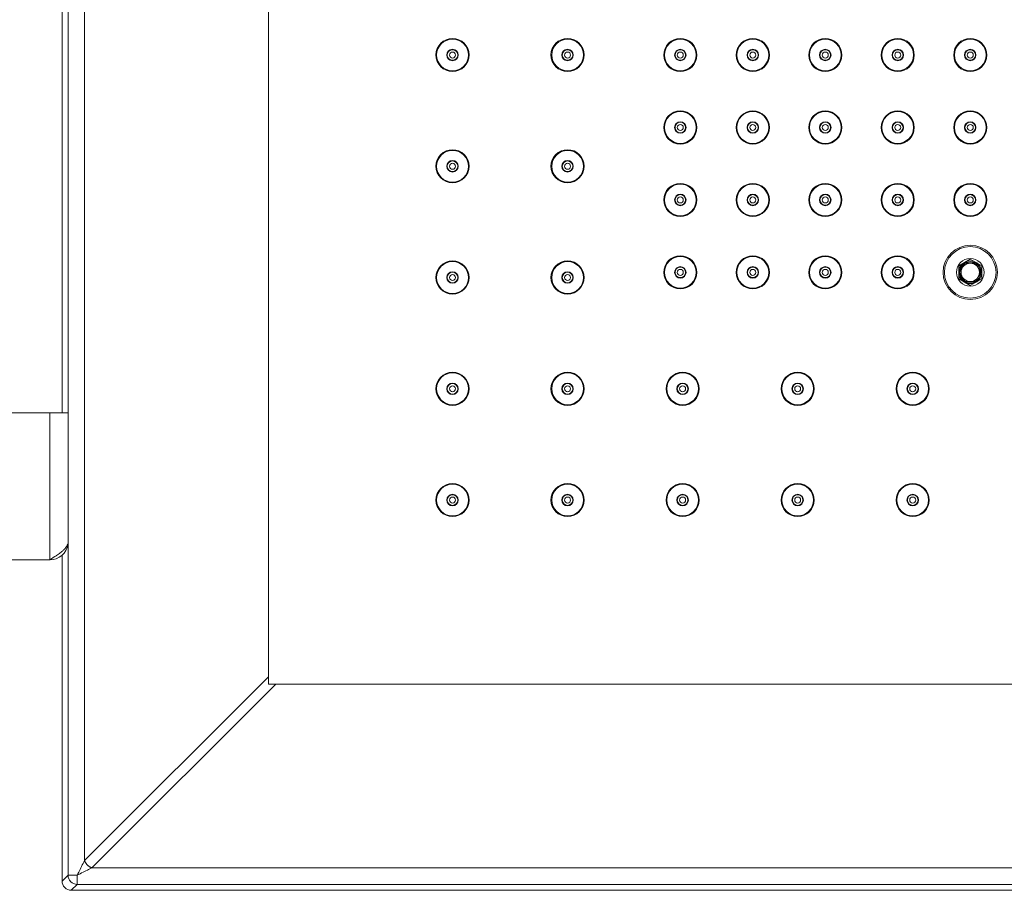
# Model space of a CAD drawing. Units: inches. Extents: x 2380 to 3430, y -1276 to 209.
# Drawn here: x 2745 to 2959, y -384 to -194 of the extents above; entities that cross this region are included whole.
import ezdxf

# ---------------------------------------------------------------- set-up
doc = ezdxf.new("R2010")
doc.units = ezdxf.units.IN
doc.header["$MEASUREMENT"] = 0
doc.layers.add('細線', color=7, linetype='Continuous', lineweight=9)

msp = doc.modelspace()

# ---------------------------------------------------------------- linework, layer by layer
at = {"layer": '細線'}
for points in [[(2755.54, -380.43), (2755.54, 7.68)], [(2759.13, -377.25), (2759.13, 4.5)], [(2799.09, -33.88), (2799.09, -338.88)], [(2754.25, -279.88), (2754.25, -95.86)], [(2951.59, -246.49), (2949.09, -247.93)], [(2949.09, -247.93), (2949.09, -250.82)], [(2950.43, -247.39), (2949.29, -249.36)], [(2952.73, -247.38), (2950.46, -247.38)], [(2954.09, -247.93), (2951.59, -246.49)], [(2953.89, -249.36), (2952.76, -247.39)], [(2954.09, -250.82), (2954.09, -247.93)], [(2949.29, -249.39), (2950.43, -251.36)], [(2952.76, -251.36), (2953.89, -249.39)], [(2949.09, -250.82), (2951.59, -252.26)], [(2950.46, -251.38), (2952.73, -251.38)], [(2951.59, -252.26), (2954.09, -250.82)], [(2729.59, -279.88), (2755.54, -279.88)], [(2751.59, -279.88), (2751.59, -311.88)], [(2751.59, -311.88), (2751.95, -311.65), (2752.35, -311.39), (2752.68, -311.17), (2752.98, -310.98), (2753.03, -310.94), (2753.27, -310.77), (2753.48, -310.62), (2753.68, -310.48), (2753.86, -310.34), (2754.03, -310.21), (2754.19, -310.08), (2754.31, -309.97), (2754.44, -309.85), (2754.57, -309.74), (2754.68, -309.63), (2754.73, -309.58), (2754.83, -309.48), (2754.92, -309.38), (2755, -309.28), (2755.08, -309.18), (2755.08, -309.17), (2755.15, -309.08), (2755.22, -308.98), (2755.28, -308.89), (2755.33, -308.8), (2755.38, -308.71), (2755.42, -308.62), (2755.46, -308.53), (2755.49, -308.45), (2755.52, -308.36), (2755.54, -308.28)], [(2751.59, -311.88), (2726.59, -311.88)], [(2754.25, -381.72), (2754.25, -310.86)], [(2799.09, -337.29), (2759.13, -377.25)], [(2800.68, -338.88), (2760.71, -378.84)], [(2799.09, -338.88), (3104.09, -338.88)], [(2759.13, -377.25), (2758.97, -377.57), (2758.81, -377.89), (2758.65, -378.21), (2758.49, -378.52), (2758.33, -378.84), (2758.18, -379.16), (2758.02, -379.47), (2757.86, -379.79), (2757.7, -380.11), (2757.54, -380.43)], [(2759.13, -377.25), (2759.16, -377.33), (2759.19, -377.4), (2759.22, -377.47), (2759.26, -377.54), (2759.3, -377.62), (2759.34, -377.69), (2759.39, -377.76), (2759.43, -377.83), (2759.49, -377.9), (2759.54, -377.97), (2759.59, -378.04), (2759.65, -378.1), (2759.71, -378.17), (2759.77, -378.23), (2759.8, -378.25), (2759.86, -378.31), (2759.93, -378.37), (2760, -378.43), (2760.07, -378.48), (2760.14, -378.53), (2760.21, -378.58), (2760.28, -378.63), (2760.35, -378.67), (2760.42, -378.71), (2760.5, -378.75), (2760.57, -378.78), (2760.64, -378.81), (2760.71, -378.84)], [(2754.25, -381.72), (2755.54, -380.43)], [(2755.54, -380.43), (2757.54, -380.43)], [(2760.71, -378.84), (2760.6, -378.9), (2760.28, -379.06), (2759.97, -379.21), (2759.76, -379.32), (2759.44, -379.47), (2759.13, -379.63), (2758.81, -379.79), (2758.49, -379.95), (2758.18, -380.11), (2757.86, -380.27), (2757.54, -380.43)], [(2757.54, -382.43), (2757.54, -380.43)], [(3142.47, -378.84), (2760.71, -378.84)], [(2756.25, -383.72), (2757.54, -382.43)], [(3145.64, -382.43), (2757.54, -382.43)], [(3146.93, -383.72), (2756.25, -383.72)]]:
    msp.add_lwpolyline(points, dxfattribs=at)
for points in [[(2842.69, -202.12), (2842.69, -200.13), (2841.08, -198.52), (2839.09, -198.52), (2837.1, -198.52), (2835.49, -200.13), (2835.49, -202.12), (2835.49, -204.1), (2837.1, -205.72), (2839.09, -205.72), (2841.08, -205.72), (2842.69, -204.1), (2842.69, -202.12)], [(2842.54, -202.13), (2842.54, -200.22), (2841, -198.68), (2839.09, -198.68), (2837.19, -198.68), (2835.64, -200.22), (2835.64, -202.13), (2835.64, -204.03), (2837.19, -205.58), (2839.09, -205.58), (2841, -205.58), (2842.54, -204.03), (2842.54, -202.13)], [(2867.69, -202.12), (2867.69, -200.13), (2866.08, -198.52), (2864.09, -198.52), (2862.1, -198.52), (2860.49, -200.13), (2860.49, -202.12), (2860.49, -204.1), (2862.1, -205.72), (2864.09, -205.72), (2866.08, -205.72), (2867.69, -204.1), (2867.69, -202.12)], [(2867.54, -202.13), (2867.54, -200.22), (2866, -198.68), (2864.09, -198.68), (2862.19, -198.68), (2860.64, -200.22), (2860.64, -202.13), (2860.64, -204.03), (2862.19, -205.58), (2864.09, -205.58), (2866, -205.58), (2867.54, -204.03), (2867.54, -202.13)], [(2892.19, -202.13), (2892.19, -200.14), (2890.58, -198.53), (2888.59, -198.53), (2886.6, -198.53), (2884.99, -200.14), (2884.99, -202.13), (2884.99, -204.11), (2886.6, -205.73), (2888.59, -205.73), (2890.58, -205.73), (2892.19, -204.11), (2892.19, -202.13)], [(2892.04, -202.13), (2892.04, -200.22), (2890.5, -198.68), (2888.59, -198.68), (2886.69, -198.68), (2885.14, -200.22), (2885.14, -202.13), (2885.14, -204.03), (2886.69, -205.58), (2888.59, -205.58), (2890.5, -205.58), (2892.04, -204.03), (2892.04, -202.13)], [(2907.94, -202.13), (2907.94, -200.14), (2906.33, -198.53), (2904.34, -198.53), (2902.35, -198.53), (2900.74, -200.14), (2900.74, -202.13), (2900.74, -204.11), (2902.35, -205.73), (2904.34, -205.73), (2906.33, -205.73), (2907.94, -204.11), (2907.94, -202.13)], [(2907.79, -202.13), (2907.79, -200.22), (2906.25, -198.68), (2904.34, -198.68), (2902.44, -198.68), (2900.89, -200.22), (2900.89, -202.13), (2900.89, -204.03), (2902.44, -205.58), (2904.34, -205.58), (2906.25, -205.58), (2907.79, -204.03), (2907.79, -202.13)], [(2923.69, -202.13), (2923.69, -200.14), (2922.08, -198.53), (2920.09, -198.53), (2918.1, -198.53), (2916.49, -200.14), (2916.49, -202.13), (2916.49, -204.11), (2918.1, -205.73), (2920.09, -205.73), (2922.08, -205.73), (2923.69, -204.11), (2923.69, -202.13)], [(2923.54, -202.13), (2923.54, -200.22), (2922, -198.68), (2920.09, -198.68), (2918.19, -198.68), (2916.64, -200.22), (2916.64, -202.13), (2916.64, -204.03), (2918.19, -205.58), (2920.09, -205.58), (2922, -205.58), (2923.54, -204.03), (2923.54, -202.13)], [(2939.44, -202.13), (2939.44, -200.14), (2937.83, -198.53), (2935.84, -198.53), (2933.85, -198.53), (2932.24, -200.14), (2932.24, -202.13), (2932.24, -204.11), (2933.85, -205.73), (2935.84, -205.73), (2937.83, -205.73), (2939.44, -204.11), (2939.44, -202.13)], [(2939.29, -202.13), (2939.29, -200.22), (2937.75, -198.68), (2935.84, -198.68), (2933.94, -198.68), (2932.39, -200.22), (2932.39, -202.13), (2932.39, -204.03), (2933.94, -205.58), (2935.84, -205.58), (2937.75, -205.58), (2939.29, -204.03), (2939.29, -202.13)], [(2955.19, -202.13), (2955.19, -200.14), (2953.58, -198.53), (2951.59, -198.53), (2949.6, -198.53), (2947.99, -200.14), (2947.99, -202.13), (2947.99, -204.11), (2949.6, -205.73), (2951.59, -205.73), (2953.58, -205.73), (2955.19, -204.11), (2955.19, -202.13)], [(2955.04, -202.13), (2955.04, -200.22), (2953.5, -198.68), (2951.59, -198.68), (2949.69, -198.68), (2948.14, -200.22), (2948.14, -202.13), (2948.14, -204.03), (2949.69, -205.58), (2951.59, -205.58), (2953.5, -205.58), (2955.04, -204.03), (2955.04, -202.13)], [(2840.34, -202.13), (2840.34, -201.44), (2839.78, -200.88), (2839.09, -200.88), (2838.4, -200.88), (2837.84, -201.44), (2837.84, -202.13), (2837.84, -202.82), (2838.4, -203.38), (2839.09, -203.38), (2839.78, -203.38), (2840.34, -202.82), (2840.34, -202.13)], [(2840.24, -202.13), (2840.24, -201.49), (2839.73, -200.98), (2839.09, -200.98), (2838.46, -200.98), (2837.94, -201.49), (2837.94, -202.13), (2837.94, -202.76), (2838.46, -203.28), (2839.09, -203.28), (2839.73, -203.28), (2840.24, -202.76), (2840.24, -202.13)], [(2865.34, -202.13), (2865.34, -201.44), (2864.78, -200.88), (2864.09, -200.88), (2863.4, -200.88), (2862.84, -201.44), (2862.84, -202.13), (2862.84, -202.82), (2863.4, -203.38), (2864.09, -203.38), (2864.78, -203.38), (2865.34, -202.82), (2865.34, -202.13)], [(2865.24, -202.13), (2865.24, -201.49), (2864.73, -200.98), (2864.09, -200.98), (2863.46, -200.98), (2862.94, -201.49), (2862.94, -202.13), (2862.94, -202.76), (2863.46, -203.28), (2864.09, -203.28), (2864.73, -203.28), (2865.24, -202.76), (2865.24, -202.13)], [(2889.84, -202.13), (2889.84, -201.44), (2889.28, -200.88), (2888.59, -200.88), (2887.9, -200.88), (2887.34, -201.44), (2887.34, -202.13), (2887.34, -202.82), (2887.9, -203.38), (2888.59, -203.38), (2889.28, -203.38), (2889.84, -202.82), (2889.84, -202.13)], [(2889.74, -202.13), (2889.74, -201.49), (2889.23, -200.98), (2888.59, -200.98), (2887.96, -200.98), (2887.44, -201.49), (2887.44, -202.13), (2887.44, -202.76), (2887.96, -203.28), (2888.59, -203.28), (2889.23, -203.28), (2889.74, -202.76), (2889.74, -202.13)], [(2905.59, -202.13), (2905.59, -201.44), (2905.03, -200.88), (2904.34, -200.88), (2903.65, -200.88), (2903.09, -201.44), (2903.09, -202.13), (2903.09, -202.82), (2903.65, -203.38), (2904.34, -203.38), (2905.03, -203.38), (2905.59, -202.82), (2905.59, -202.13)], [(2905.49, -202.13), (2905.49, -201.49), (2904.98, -200.98), (2904.34, -200.98), (2903.71, -200.98), (2903.19, -201.49), (2903.19, -202.13), (2903.19, -202.76), (2903.71, -203.28), (2904.34, -203.28), (2904.98, -203.28), (2905.49, -202.76), (2905.49, -202.13)], [(2921.34, -202.13), (2921.34, -201.44), (2920.78, -200.88), (2920.09, -200.88), (2919.4, -200.88), (2918.84, -201.44), (2918.84, -202.13), (2918.84, -202.82), (2919.4, -203.38), (2920.09, -203.38), (2920.78, -203.38), (2921.34, -202.82), (2921.34, -202.13)], [(2921.24, -202.13), (2921.24, -201.49), (2920.73, -200.98), (2920.09, -200.98), (2919.46, -200.98), (2918.94, -201.49), (2918.94, -202.13), (2918.94, -202.76), (2919.46, -203.28), (2920.09, -203.28), (2920.73, -203.28), (2921.24, -202.76), (2921.24, -202.13)], [(2937.09, -202.13), (2937.09, -201.44), (2936.53, -200.88), (2935.84, -200.88), (2935.15, -200.88), (2934.59, -201.44), (2934.59, -202.13), (2934.59, -202.82), (2935.15, -203.38), (2935.84, -203.38), (2936.53, -203.38), (2937.09, -202.82), (2937.09, -202.13)], [(2936.99, -202.13), (2936.99, -201.49), (2936.48, -200.98), (2935.84, -200.98), (2935.21, -200.98), (2934.69, -201.49), (2934.69, -202.13), (2934.69, -202.76), (2935.21, -203.28), (2935.84, -203.28), (2936.48, -203.28), (2936.99, -202.76), (2936.99, -202.13)], [(2952.84, -202.13), (2952.84, -201.44), (2952.28, -200.88), (2951.59, -200.88), (2950.9, -200.88), (2950.34, -201.44), (2950.34, -202.13), (2950.34, -202.82), (2950.9, -203.38), (2951.59, -203.38), (2952.28, -203.38), (2952.84, -202.82), (2952.84, -202.13)], [(2952.74, -202.13), (2952.74, -201.49), (2952.23, -200.98), (2951.59, -200.98), (2950.96, -200.98), (2950.44, -201.49), (2950.44, -202.13), (2950.44, -202.76), (2950.96, -203.28), (2951.59, -203.28), (2952.23, -203.28), (2952.74, -202.76), (2952.74, -202.13)], [(2839.74, -202.13), (2839.74, -201.77), (2839.45, -201.48), (2839.09, -201.48), (2838.73, -201.48), (2838.44, -201.77), (2838.44, -202.13), (2838.44, -202.48), (2838.73, -202.78), (2839.09, -202.78), (2839.45, -202.78), (2839.74, -202.48), (2839.74, -202.13)], [(2864.74, -202.13), (2864.74, -201.77), (2864.45, -201.48), (2864.09, -201.48), (2863.73, -201.48), (2863.44, -201.77), (2863.44, -202.13), (2863.44, -202.48), (2863.73, -202.78), (2864.09, -202.78), (2864.45, -202.78), (2864.74, -202.48), (2864.74, -202.13)], [(2889.24, -202.13), (2889.24, -201.77), (2888.95, -201.48), (2888.59, -201.48), (2888.23, -201.48), (2887.94, -201.77), (2887.94, -202.13), (2887.94, -202.48), (2888.23, -202.78), (2888.59, -202.78), (2888.95, -202.78), (2889.24, -202.48), (2889.24, -202.13)], [(2904.99, -202.13), (2904.99, -201.77), (2904.7, -201.48), (2904.34, -201.48), (2903.98, -201.48), (2903.69, -201.77), (2903.69, -202.13), (2903.69, -202.48), (2903.98, -202.78), (2904.34, -202.78), (2904.7, -202.78), (2904.99, -202.48), (2904.99, -202.13)], [(2920.74, -202.13), (2920.74, -201.77), (2920.45, -201.48), (2920.09, -201.48), (2919.73, -201.48), (2919.44, -201.77), (2919.44, -202.13), (2919.44, -202.48), (2919.73, -202.78), (2920.09, -202.78), (2920.45, -202.78), (2920.74, -202.48), (2920.74, -202.13)], [(2936.49, -202.13), (2936.49, -201.77), (2936.2, -201.48), (2935.84, -201.48), (2935.48, -201.48), (2935.19, -201.77), (2935.19, -202.13), (2935.19, -202.48), (2935.48, -202.78), (2935.84, -202.78), (2936.2, -202.78), (2936.49, -202.48), (2936.49, -202.13)], [(2952.24, -202.13), (2952.24, -201.77), (2951.95, -201.48), (2951.59, -201.48), (2951.23, -201.48), (2950.94, -201.77), (2950.94, -202.13), (2950.94, -202.48), (2951.23, -202.78), (2951.59, -202.78), (2951.95, -202.78), (2952.24, -202.48), (2952.24, -202.13)], [(2892.19, -217.88), (2892.19, -215.89), (2890.58, -214.28), (2888.59, -214.28), (2886.6, -214.28), (2884.99, -215.89), (2884.99, -217.88), (2884.99, -219.86), (2886.6, -221.48), (2888.59, -221.48), (2890.58, -221.48), (2892.19, -219.86), (2892.19, -217.88)], [(2892.04, -217.88), (2892.04, -215.97), (2890.5, -214.43), (2888.59, -214.43), (2886.69, -214.43), (2885.14, -215.97), (2885.14, -217.88), (2885.14, -219.78), (2886.69, -221.33), (2888.59, -221.33), (2890.5, -221.33), (2892.04, -219.78), (2892.04, -217.88)], [(2907.94, -217.88), (2907.94, -215.89), (2906.33, -214.28), (2904.34, -214.28), (2902.35, -214.28), (2900.74, -215.89), (2900.74, -217.88), (2900.74, -219.86), (2902.35, -221.48), (2904.34, -221.48), (2906.33, -221.48), (2907.94, -219.86), (2907.94, -217.88)], [(2907.79, -217.88), (2907.79, -215.97), (2906.25, -214.43), (2904.34, -214.43), (2902.44, -214.43), (2900.89, -215.97), (2900.89, -217.88), (2900.89, -219.78), (2902.44, -221.33), (2904.34, -221.33), (2906.25, -221.33), (2907.79, -219.78), (2907.79, -217.88)], [(2923.69, -217.88), (2923.69, -215.89), (2922.08, -214.28), (2920.09, -214.28), (2918.1, -214.28), (2916.49, -215.89), (2916.49, -217.88), (2916.49, -219.86), (2918.1, -221.48), (2920.09, -221.48), (2922.08, -221.48), (2923.69, -219.86), (2923.69, -217.88)], [(2923.54, -217.88), (2923.54, -215.97), (2922, -214.43), (2920.09, -214.43), (2918.19, -214.43), (2916.64, -215.97), (2916.64, -217.88), (2916.64, -219.78), (2918.19, -221.33), (2920.09, -221.33), (2922, -221.33), (2923.54, -219.78), (2923.54, -217.88)], [(2939.44, -217.88), (2939.44, -215.89), (2937.83, -214.28), (2935.84, -214.28), (2933.85, -214.28), (2932.24, -215.89), (2932.24, -217.88), (2932.24, -219.86), (2933.85, -221.48), (2935.84, -221.48), (2937.83, -221.48), (2939.44, -219.86), (2939.44, -217.88)], [(2939.29, -217.88), (2939.29, -215.97), (2937.75, -214.43), (2935.84, -214.43), (2933.94, -214.43), (2932.39, -215.97), (2932.39, -217.88), (2932.39, -219.78), (2933.94, -221.33), (2935.84, -221.33), (2937.75, -221.33), (2939.29, -219.78), (2939.29, -217.88)], [(2955.19, -217.88), (2955.19, -215.89), (2953.58, -214.28), (2951.59, -214.28), (2949.6, -214.28), (2947.99, -215.89), (2947.99, -217.88), (2947.99, -219.86), (2949.6, -221.48), (2951.59, -221.48), (2953.58, -221.48), (2955.19, -219.86), (2955.19, -217.88)], [(2955.04, -217.88), (2955.04, -215.97), (2953.5, -214.43), (2951.59, -214.43), (2949.69, -214.43), (2948.14, -215.97), (2948.14, -217.88), (2948.14, -219.78), (2949.69, -221.33), (2951.59, -221.33), (2953.5, -221.33), (2955.04, -219.78), (2955.04, -217.88)], [(2889.84, -217.88), (2889.84, -217.19), (2889.28, -216.63), (2888.59, -216.63), (2887.9, -216.63), (2887.34, -217.19), (2887.34, -217.88), (2887.34, -218.57), (2887.9, -219.13), (2888.59, -219.13), (2889.28, -219.13), (2889.84, -218.57), (2889.84, -217.88)], [(2889.74, -217.88), (2889.74, -217.24), (2889.23, -216.73), (2888.59, -216.73), (2887.96, -216.73), (2887.44, -217.24), (2887.44, -217.88), (2887.44, -218.51), (2887.96, -219.03), (2888.59, -219.03), (2889.23, -219.03), (2889.74, -218.51), (2889.74, -217.88)], [(2889.24, -217.88), (2889.24, -217.52), (2888.95, -217.23), (2888.59, -217.23), (2888.23, -217.23), (2887.94, -217.52), (2887.94, -217.88), (2887.94, -218.23), (2888.23, -218.53), (2888.59, -218.53), (2888.95, -218.53), (2889.24, -218.23), (2889.24, -217.88)], [(2905.59, -217.88), (2905.59, -217.19), (2905.03, -216.63), (2904.34, -216.63), (2903.65, -216.63), (2903.09, -217.19), (2903.09, -217.88), (2903.09, -218.57), (2903.65, -219.13), (2904.34, -219.13), (2905.03, -219.13), (2905.59, -218.57), (2905.59, -217.88)], [(2905.49, -217.88), (2905.49, -217.24), (2904.98, -216.73), (2904.34, -216.73), (2903.71, -216.73), (2903.19, -217.24), (2903.19, -217.88), (2903.19, -218.51), (2903.71, -219.03), (2904.34, -219.03), (2904.98, -219.03), (2905.49, -218.51), (2905.49, -217.88)], [(2904.99, -217.88), (2904.99, -217.52), (2904.7, -217.23), (2904.34, -217.23), (2903.98, -217.23), (2903.69, -217.52), (2903.69, -217.88), (2903.69, -218.23), (2903.98, -218.53), (2904.34, -218.53), (2904.7, -218.53), (2904.99, -218.23), (2904.99, -217.88)], [(2921.34, -217.88), (2921.34, -217.19), (2920.78, -216.63), (2920.09, -216.63), (2919.4, -216.63), (2918.84, -217.19), (2918.84, -217.88), (2918.84, -218.57), (2919.4, -219.13), (2920.09, -219.13), (2920.78, -219.13), (2921.34, -218.57), (2921.34, -217.88)], [(2921.24, -217.88), (2921.24, -217.24), (2920.73, -216.73), (2920.09, -216.73), (2919.46, -216.73), (2918.94, -217.24), (2918.94, -217.88), (2918.94, -218.51), (2919.46, -219.03), (2920.09, -219.03), (2920.73, -219.03), (2921.24, -218.51), (2921.24, -217.88)], [(2920.74, -217.88), (2920.74, -217.52), (2920.45, -217.23), (2920.09, -217.23), (2919.73, -217.23), (2919.44, -217.52), (2919.44, -217.88), (2919.44, -218.23), (2919.73, -218.53), (2920.09, -218.53), (2920.45, -218.53), (2920.74, -218.23), (2920.74, -217.88)], [(2937.09, -217.88), (2937.09, -217.19), (2936.53, -216.63), (2935.84, -216.63), (2935.15, -216.63), (2934.59, -217.19), (2934.59, -217.88), (2934.59, -218.57), (2935.15, -219.13), (2935.84, -219.13), (2936.53, -219.13), (2937.09, -218.57), (2937.09, -217.88)], [(2936.99, -217.88), (2936.99, -217.24), (2936.48, -216.73), (2935.84, -216.73), (2935.21, -216.73), (2934.69, -217.24), (2934.69, -217.88), (2934.69, -218.51), (2935.21, -219.03), (2935.84, -219.03), (2936.48, -219.03), (2936.99, -218.51), (2936.99, -217.88)], [(2936.49, -217.88), (2936.49, -217.52), (2936.2, -217.23), (2935.84, -217.23), (2935.48, -217.23), (2935.19, -217.52), (2935.19, -217.88), (2935.19, -218.23), (2935.48, -218.53), (2935.84, -218.53), (2936.2, -218.53), (2936.49, -218.23), (2936.49, -217.88)], [(2952.84, -217.88), (2952.84, -217.19), (2952.28, -216.63), (2951.59, -216.63), (2950.9, -216.63), (2950.34, -217.19), (2950.34, -217.88), (2950.34, -218.57), (2950.9, -219.13), (2951.59, -219.13), (2952.28, -219.13), (2952.84, -218.57), (2952.84, -217.88)], [(2952.74, -217.88), (2952.74, -217.24), (2952.23, -216.73), (2951.59, -216.73), (2950.96, -216.73), (2950.44, -217.24), (2950.44, -217.88), (2950.44, -218.51), (2950.96, -219.03), (2951.59, -219.03), (2952.23, -219.03), (2952.74, -218.51), (2952.74, -217.88)], [(2952.24, -217.88), (2952.24, -217.52), (2951.95, -217.23), (2951.59, -217.23), (2951.23, -217.23), (2950.94, -217.52), (2950.94, -217.88), (2950.94, -218.23), (2951.23, -218.53), (2951.59, -218.53), (2951.95, -218.53), (2952.24, -218.23), (2952.24, -217.88)], [(2842.69, -226.31), (2842.69, -224.32), (2841.08, -222.71), (2839.09, -222.71), (2837.1, -222.71), (2835.49, -224.32), (2835.49, -226.31), (2835.49, -228.29), (2837.1, -229.91), (2839.09, -229.91), (2841.08, -229.91), (2842.69, -228.29), (2842.69, -226.31)], [(2842.54, -226.31), (2842.54, -224.41), (2841, -222.86), (2839.09, -222.86), (2837.19, -222.86), (2835.64, -224.41), (2835.64, -226.31), (2835.64, -228.22), (2837.19, -229.76), (2839.09, -229.76), (2841, -229.76), (2842.54, -228.22), (2842.54, -226.31)], [(2867.69, -226.31), (2867.69, -224.32), (2866.08, -222.71), (2864.09, -222.71), (2862.1, -222.71), (2860.49, -224.32), (2860.49, -226.31), (2860.49, -228.29), (2862.1, -229.91), (2864.09, -229.91), (2866.08, -229.91), (2867.69, -228.29), (2867.69, -226.31)], [(2867.54, -226.31), (2867.54, -224.41), (2866, -222.86), (2864.09, -222.86), (2862.19, -222.86), (2860.64, -224.41), (2860.64, -226.31), (2860.64, -228.22), (2862.19, -229.76), (2864.09, -229.76), (2866, -229.76), (2867.54, -228.22), (2867.54, -226.31)], [(2840.34, -226.31), (2840.34, -225.62), (2839.78, -225.06), (2839.09, -225.06), (2838.4, -225.06), (2837.84, -225.62), (2837.84, -226.31), (2837.84, -227), (2838.4, -227.56), (2839.09, -227.56), (2839.78, -227.56), (2840.34, -227), (2840.34, -226.31)], [(2840.24, -226.31), (2840.24, -225.68), (2839.73, -225.16), (2839.09, -225.16), (2838.46, -225.16), (2837.94, -225.68), (2837.94, -226.31), (2837.94, -226.95), (2838.46, -227.46), (2839.09, -227.46), (2839.73, -227.46), (2840.24, -226.95), (2840.24, -226.31)], [(2839.74, -226.31), (2839.74, -225.95), (2839.45, -225.66), (2839.09, -225.66), (2838.73, -225.66), (2838.44, -225.95), (2838.44, -226.31), (2838.44, -226.67), (2838.73, -226.96), (2839.09, -226.96), (2839.45, -226.96), (2839.74, -226.67), (2839.74, -226.31)], [(2865.34, -226.31), (2865.34, -225.62), (2864.78, -225.06), (2864.09, -225.06), (2863.4, -225.06), (2862.84, -225.62), (2862.84, -226.31), (2862.84, -227), (2863.4, -227.56), (2864.09, -227.56), (2864.78, -227.56), (2865.34, -227), (2865.34, -226.31)], [(2865.24, -226.31), (2865.24, -225.68), (2864.73, -225.16), (2864.09, -225.16), (2863.46, -225.16), (2862.94, -225.68), (2862.94, -226.31), (2862.94, -226.95), (2863.46, -227.46), (2864.09, -227.46), (2864.73, -227.46), (2865.24, -226.95), (2865.24, -226.31)], [(2864.74, -226.31), (2864.74, -225.95), (2864.45, -225.66), (2864.09, -225.66), (2863.73, -225.66), (2863.44, -225.95), (2863.44, -226.31), (2863.44, -226.67), (2863.73, -226.96), (2864.09, -226.96), (2864.45, -226.96), (2864.74, -226.67), (2864.74, -226.31)], [(2892.19, -233.63), (2892.19, -231.64), (2890.58, -230.03), (2888.59, -230.03), (2886.6, -230.03), (2884.99, -231.64), (2884.99, -233.63), (2884.99, -235.61), (2886.6, -237.23), (2888.59, -237.23), (2890.58, -237.23), (2892.19, -235.61), (2892.19, -233.63)], [(2892.04, -233.63), (2892.04, -231.72), (2890.5, -230.18), (2888.59, -230.18), (2886.69, -230.18), (2885.14, -231.72), (2885.14, -233.63), (2885.14, -235.53), (2886.69, -237.08), (2888.59, -237.08), (2890.5, -237.08), (2892.04, -235.53), (2892.04, -233.63)], [(2907.94, -233.63), (2907.94, -231.64), (2906.33, -230.03), (2904.34, -230.03), (2902.35, -230.03), (2900.74, -231.64), (2900.74, -233.63), (2900.74, -235.61), (2902.35, -237.23), (2904.34, -237.23), (2906.33, -237.23), (2907.94, -235.61), (2907.94, -233.63)], [(2907.79, -233.63), (2907.79, -231.72), (2906.25, -230.18), (2904.34, -230.18), (2902.44, -230.18), (2900.89, -231.72), (2900.89, -233.63), (2900.89, -235.53), (2902.44, -237.08), (2904.34, -237.08), (2906.25, -237.08), (2907.79, -235.53), (2907.79, -233.63)], [(2923.69, -233.63), (2923.69, -231.64), (2922.08, -230.03), (2920.09, -230.03), (2918.1, -230.03), (2916.49, -231.64), (2916.49, -233.63), (2916.49, -235.61), (2918.1, -237.23), (2920.09, -237.23), (2922.08, -237.23), (2923.69, -235.61), (2923.69, -233.63)], [(2923.54, -233.63), (2923.54, -231.72), (2922, -230.18), (2920.09, -230.18), (2918.19, -230.18), (2916.64, -231.72), (2916.64, -233.63), (2916.64, -235.53), (2918.19, -237.08), (2920.09, -237.08), (2922, -237.08), (2923.54, -235.53), (2923.54, -233.63)], [(2939.44, -233.63), (2939.44, -231.64), (2937.83, -230.03), (2935.84, -230.03), (2933.85, -230.03), (2932.24, -231.64), (2932.24, -233.63), (2932.24, -235.61), (2933.85, -237.23), (2935.84, -237.23), (2937.83, -237.23), (2939.44, -235.61), (2939.44, -233.63)], [(2939.29, -233.63), (2939.29, -231.72), (2937.75, -230.18), (2935.84, -230.18), (2933.94, -230.18), (2932.39, -231.72), (2932.39, -233.63), (2932.39, -235.53), (2933.94, -237.08), (2935.84, -237.08), (2937.75, -237.08), (2939.29, -235.53), (2939.29, -233.63)], [(2955.19, -233.63), (2955.19, -231.64), (2953.58, -230.03), (2951.59, -230.03), (2949.6, -230.03), (2947.99, -231.64), (2947.99, -233.63), (2947.99, -235.61), (2949.6, -237.23), (2951.59, -237.23), (2953.58, -237.23), (2955.19, -235.61), (2955.19, -233.63)], [(2955.04, -233.63), (2955.04, -231.72), (2953.5, -230.18), (2951.59, -230.18), (2949.69, -230.18), (2948.14, -231.72), (2948.14, -233.63), (2948.14, -235.53), (2949.69, -237.08), (2951.59, -237.08), (2953.5, -237.08), (2955.04, -235.53), (2955.04, -233.63)], [(2889.84, -233.63), (2889.84, -232.94), (2889.28, -232.38), (2888.59, -232.38), (2887.9, -232.38), (2887.34, -232.94), (2887.34, -233.63), (2887.34, -234.32), (2887.9, -234.88), (2888.59, -234.88), (2889.28, -234.88), (2889.84, -234.32), (2889.84, -233.63)], [(2889.74, -233.63), (2889.74, -232.99), (2889.23, -232.48), (2888.59, -232.48), (2887.96, -232.48), (2887.44, -232.99), (2887.44, -233.63), (2887.44, -234.26), (2887.96, -234.78), (2888.59, -234.78), (2889.23, -234.78), (2889.74, -234.26), (2889.74, -233.63)], [(2889.24, -233.63), (2889.24, -233.27), (2888.95, -232.98), (2888.59, -232.98), (2888.23, -232.98), (2887.94, -233.27), (2887.94, -233.63), (2887.94, -233.98), (2888.23, -234.28), (2888.59, -234.28), (2888.95, -234.28), (2889.24, -233.98), (2889.24, -233.63)], [(2905.59, -233.63), (2905.59, -232.94), (2905.03, -232.38), (2904.34, -232.38), (2903.65, -232.38), (2903.09, -232.94), (2903.09, -233.63), (2903.09, -234.32), (2903.65, -234.88), (2904.34, -234.88), (2905.03, -234.88), (2905.59, -234.32), (2905.59, -233.63)], [(2905.49, -233.63), (2905.49, -232.99), (2904.98, -232.48), (2904.34, -232.48), (2903.71, -232.48), (2903.19, -232.99), (2903.19, -233.63), (2903.19, -234.26), (2903.71, -234.78), (2904.34, -234.78), (2904.98, -234.78), (2905.49, -234.26), (2905.49, -233.63)], [(2904.99, -233.63), (2904.99, -233.27), (2904.7, -232.98), (2904.34, -232.98), (2903.98, -232.98), (2903.69, -233.27), (2903.69, -233.63), (2903.69, -233.98), (2903.98, -234.28), (2904.34, -234.28), (2904.7, -234.28), (2904.99, -233.98), (2904.99, -233.63)], [(2921.34, -233.63), (2921.34, -232.94), (2920.78, -232.38), (2920.09, -232.38), (2919.4, -232.38), (2918.84, -232.94), (2918.84, -233.63), (2918.84, -234.32), (2919.4, -234.88), (2920.09, -234.88), (2920.78, -234.88), (2921.34, -234.32), (2921.34, -233.63)], [(2921.24, -233.63), (2921.24, -232.99), (2920.73, -232.48), (2920.09, -232.48), (2919.46, -232.48), (2918.94, -232.99), (2918.94, -233.63), (2918.94, -234.26), (2919.46, -234.78), (2920.09, -234.78), (2920.73, -234.78), (2921.24, -234.26), (2921.24, -233.63)], [(2920.74, -233.63), (2920.74, -233.27), (2920.45, -232.98), (2920.09, -232.98), (2919.73, -232.98), (2919.44, -233.27), (2919.44, -233.63), (2919.44, -233.98), (2919.73, -234.28), (2920.09, -234.28), (2920.45, -234.28), (2920.74, -233.98), (2920.74, -233.63)], [(2937.09, -233.63), (2937.09, -232.94), (2936.53, -232.38), (2935.84, -232.38), (2935.15, -232.38), (2934.59, -232.94), (2934.59, -233.63), (2934.59, -234.32), (2935.15, -234.88), (2935.84, -234.88), (2936.53, -234.88), (2937.09, -234.32), (2937.09, -233.63)], [(2936.99, -233.63), (2936.99, -232.99), (2936.48, -232.48), (2935.84, -232.48), (2935.21, -232.48), (2934.69, -232.99), (2934.69, -233.63), (2934.69, -234.26), (2935.21, -234.78), (2935.84, -234.78), (2936.48, -234.78), (2936.99, -234.26), (2936.99, -233.63)], [(2936.49, -233.63), (2936.49, -233.27), (2936.2, -232.98), (2935.84, -232.98), (2935.48, -232.98), (2935.19, -233.27), (2935.19, -233.63), (2935.19, -233.98), (2935.48, -234.28), (2935.84, -234.28), (2936.2, -234.28), (2936.49, -233.98), (2936.49, -233.63)], [(2952.84, -233.63), (2952.84, -232.94), (2952.28, -232.38), (2951.59, -232.38), (2950.9, -232.38), (2950.34, -232.94), (2950.34, -233.63), (2950.34, -234.32), (2950.9, -234.88), (2951.59, -234.88), (2952.28, -234.88), (2952.84, -234.32), (2952.84, -233.63)], [(2952.74, -233.63), (2952.74, -232.99), (2952.23, -232.48), (2951.59, -232.48), (2950.96, -232.48), (2950.44, -232.99), (2950.44, -233.63), (2950.44, -234.26), (2950.96, -234.78), (2951.59, -234.78), (2952.23, -234.78), (2952.74, -234.26), (2952.74, -233.63)], [(2952.24, -233.63), (2952.24, -233.27), (2951.95, -232.98), (2951.59, -232.98), (2951.23, -232.98), (2950.94, -233.27), (2950.94, -233.63), (2950.94, -233.98), (2951.23, -234.28), (2951.59, -234.28), (2951.95, -234.28), (2952.24, -233.98), (2952.24, -233.63)], [(2957.49, -249.38), (2957.49, -246.12), (2954.85, -243.48), (2951.59, -243.48), (2948.33, -243.48), (2945.69, -246.12), (2945.69, -249.38), (2945.69, -252.63), (2948.33, -255.28), (2951.59, -255.28), (2954.85, -255.28), (2957.49, -252.63), (2957.49, -249.38)], [(2957.19, -249.38), (2957.19, -246.28), (2954.68, -243.78), (2951.59, -243.78), (2948.5, -243.78), (2945.99, -246.28), (2945.99, -249.38), (2945.99, -252.47), (2948.5, -254.98), (2951.59, -254.98), (2954.68, -254.98), (2957.19, -252.47), (2957.19, -249.38)], [(2892.19, -249.38), (2892.19, -247.39), (2890.58, -245.78), (2888.59, -245.78), (2886.6, -245.78), (2884.99, -247.39), (2884.99, -249.38), (2884.99, -251.36), (2886.6, -252.98), (2888.59, -252.98), (2890.58, -252.98), (2892.19, -251.36), (2892.19, -249.38)], [(2892.04, -249.38), (2892.04, -247.47), (2890.5, -245.93), (2888.59, -245.93), (2886.69, -245.93), (2885.14, -247.47), (2885.14, -249.38), (2885.14, -251.28), (2886.69, -252.83), (2888.59, -252.83), (2890.5, -252.83), (2892.04, -251.28), (2892.04, -249.38)], [(2907.94, -249.38), (2907.94, -247.39), (2906.33, -245.78), (2904.34, -245.78), (2902.35, -245.78), (2900.74, -247.39), (2900.74, -249.38), (2900.74, -251.36), (2902.35, -252.98), (2904.34, -252.98), (2906.33, -252.98), (2907.94, -251.36), (2907.94, -249.38)], [(2907.79, -249.38), (2907.79, -247.47), (2906.25, -245.93), (2904.34, -245.93), (2902.44, -245.93), (2900.89, -247.47), (2900.89, -249.38), (2900.89, -251.28), (2902.44, -252.83), (2904.34, -252.83), (2906.25, -252.83), (2907.79, -251.28), (2907.79, -249.38)], [(2923.69, -249.38), (2923.69, -247.39), (2922.08, -245.78), (2920.09, -245.78), (2918.1, -245.78), (2916.49, -247.39), (2916.49, -249.38), (2916.49, -251.36), (2918.1, -252.98), (2920.09, -252.98), (2922.08, -252.98), (2923.69, -251.36), (2923.69, -249.38)], [(2923.54, -249.38), (2923.54, -247.47), (2922, -245.93), (2920.09, -245.93), (2918.19, -245.93), (2916.64, -247.47), (2916.64, -249.38), (2916.64, -251.28), (2918.19, -252.83), (2920.09, -252.83), (2922, -252.83), (2923.54, -251.28), (2923.54, -249.38)], [(2939.44, -249.38), (2939.44, -247.39), (2937.83, -245.78), (2935.84, -245.78), (2933.85, -245.78), (2932.24, -247.39), (2932.24, -249.38), (2932.24, -251.36), (2933.85, -252.98), (2935.84, -252.98), (2937.83, -252.98), (2939.44, -251.36), (2939.44, -249.38)], [(2939.29, -249.38), (2939.29, -247.47), (2937.75, -245.93), (2935.84, -245.93), (2933.94, -245.93), (2932.39, -247.47), (2932.39, -249.38), (2932.39, -251.28), (2933.94, -252.83), (2935.84, -252.83), (2937.75, -252.83), (2939.29, -251.28), (2939.29, -249.38)], [(2842.69, -250.5), (2842.69, -248.51), (2841.08, -246.9), (2839.09, -246.9), (2837.1, -246.9), (2835.49, -248.51), (2835.49, -250.5), (2835.49, -252.48), (2837.1, -254.1), (2839.09, -254.1), (2841.08, -254.1), (2842.69, -252.48), (2842.69, -250.5)], [(2842.54, -250.5), (2842.54, -248.6), (2841, -247.05), (2839.09, -247.05), (2837.19, -247.05), (2835.64, -248.6), (2835.64, -250.5), (2835.64, -252.41), (2837.19, -253.95), (2839.09, -253.95), (2841, -253.95), (2842.54, -252.41), (2842.54, -250.5)], [(2867.69, -250.5), (2867.69, -248.51), (2866.08, -246.9), (2864.09, -246.9), (2862.1, -246.9), (2860.49, -248.51), (2860.49, -250.5), (2860.49, -252.48), (2862.1, -254.1), (2864.09, -254.1), (2866.08, -254.1), (2867.69, -252.48), (2867.69, -250.5)], [(2867.54, -250.5), (2867.54, -248.6), (2866, -247.05), (2864.09, -247.05), (2862.19, -247.05), (2860.64, -248.6), (2860.64, -250.5), (2860.64, -252.41), (2862.19, -253.95), (2864.09, -253.95), (2866, -253.95), (2867.54, -252.41), (2867.54, -250.5)], [(2889.84, -249.38), (2889.84, -248.69), (2889.28, -248.13), (2888.59, -248.13), (2887.9, -248.13), (2887.34, -248.69), (2887.34, -249.38), (2887.34, -250.07), (2887.9, -250.63), (2888.59, -250.63), (2889.28, -250.63), (2889.84, -250.07), (2889.84, -249.38)], [(2905.59, -249.38), (2905.59, -248.69), (2905.03, -248.13), (2904.34, -248.13), (2903.65, -248.13), (2903.09, -248.69), (2903.09, -249.38), (2903.09, -250.07), (2903.65, -250.63), (2904.34, -250.63), (2905.03, -250.63), (2905.59, -250.07), (2905.59, -249.38)], [(2921.34, -249.38), (2921.34, -248.69), (2920.78, -248.13), (2920.09, -248.13), (2919.4, -248.13), (2918.84, -248.69), (2918.84, -249.38), (2918.84, -250.07), (2919.4, -250.63), (2920.09, -250.63), (2920.78, -250.63), (2921.34, -250.07), (2921.34, -249.38)], [(2937.09, -249.38), (2937.09, -248.69), (2936.53, -248.13), (2935.84, -248.13), (2935.15, -248.13), (2934.59, -248.69), (2934.59, -249.38), (2934.59, -250.07), (2935.15, -250.63), (2935.84, -250.63), (2936.53, -250.63), (2937.09, -250.07), (2937.09, -249.38)], [(2954.59, -249.38), (2954.59, -247.72), (2953.25, -246.38), (2951.59, -246.38), (2949.93, -246.38), (2948.59, -247.72), (2948.59, -249.38), (2948.59, -251.03), (2949.93, -252.38), (2951.59, -252.38), (2953.25, -252.38), (2954.59, -251.03), (2954.59, -249.38)], [(2954.09, -249.38), (2954.09, -247.99), (2952.97, -246.88), (2951.59, -246.88), (2950.21, -246.88), (2949.09, -247.99), (2949.09, -249.38), (2949.09, -250.76), (2950.21, -251.88), (2951.59, -251.88), (2952.97, -251.88), (2954.09, -250.76), (2954.09, -249.38)], [(2953.89, -249.38), (2953.89, -248.11), (2952.86, -247.08), (2951.59, -247.08), (2950.32, -247.08), (2949.29, -248.11), (2949.29, -249.38), (2949.29, -250.65), (2950.32, -251.68), (2951.59, -251.68), (2952.86, -251.68), (2953.89, -250.65), (2953.89, -249.38)], [(2953.59, -249.38), (2953.59, -248.27), (2952.7, -247.38), (2951.59, -247.38), (2950.49, -247.38), (2949.59, -248.27), (2949.59, -249.38), (2949.59, -250.48), (2950.49, -251.38), (2951.59, -251.38), (2952.7, -251.38), (2953.59, -250.48), (2953.59, -249.38)], [(2840.34, -250.5), (2840.34, -249.81), (2839.78, -249.25), (2839.09, -249.25), (2838.4, -249.25), (2837.84, -249.81), (2837.84, -250.5), (2837.84, -251.19), (2838.4, -251.75), (2839.09, -251.75), (2839.78, -251.75), (2840.34, -251.19), (2840.34, -250.5)], [(2840.24, -250.5), (2840.24, -249.87), (2839.73, -249.35), (2839.09, -249.35), (2838.46, -249.35), (2837.94, -249.87), (2837.94, -250.5), (2837.94, -251.14), (2838.46, -251.65), (2839.09, -251.65), (2839.73, -251.65), (2840.24, -251.14), (2840.24, -250.5)], [(2839.74, -250.5), (2839.74, -250.14), (2839.45, -249.85), (2839.09, -249.85), (2838.73, -249.85), (2838.44, -250.14), (2838.44, -250.5), (2838.44, -250.86), (2838.73, -251.15), (2839.09, -251.15), (2839.45, -251.15), (2839.74, -250.86), (2839.74, -250.5)], [(2865.34, -250.5), (2865.34, -249.81), (2864.78, -249.25), (2864.09, -249.25), (2863.4, -249.25), (2862.84, -249.81), (2862.84, -250.5), (2862.84, -251.19), (2863.4, -251.75), (2864.09, -251.75), (2864.78, -251.75), (2865.34, -251.19), (2865.34, -250.5)], [(2865.24, -250.5), (2865.24, -249.87), (2864.73, -249.35), (2864.09, -249.35), (2863.46, -249.35), (2862.94, -249.87), (2862.94, -250.5), (2862.94, -251.14), (2863.46, -251.65), (2864.09, -251.65), (2864.73, -251.65), (2865.24, -251.14), (2865.24, -250.5)], [(2864.74, -250.5), (2864.74, -250.14), (2864.45, -249.85), (2864.09, -249.85), (2863.73, -249.85), (2863.44, -250.14), (2863.44, -250.5), (2863.44, -250.86), (2863.73, -251.15), (2864.09, -251.15), (2864.45, -251.15), (2864.74, -250.86), (2864.74, -250.5)], [(2889.74, -249.38), (2889.74, -248.74), (2889.23, -248.23), (2888.59, -248.23), (2887.96, -248.23), (2887.44, -248.74), (2887.44, -249.38), (2887.44, -250.01), (2887.96, -250.53), (2888.59, -250.53), (2889.23, -250.53), (2889.74, -250.01), (2889.74, -249.38)], [(2889.24, -249.38), (2889.24, -249.02), (2888.95, -248.73), (2888.59, -248.73), (2888.23, -248.73), (2887.94, -249.02), (2887.94, -249.38), (2887.94, -249.73), (2888.23, -250.03), (2888.59, -250.03), (2888.95, -250.03), (2889.24, -249.73), (2889.24, -249.38)], [(2905.49, -249.38), (2905.49, -248.74), (2904.98, -248.23), (2904.34, -248.23), (2903.71, -248.23), (2903.19, -248.74), (2903.19, -249.38), (2903.19, -250.01), (2903.71, -250.53), (2904.34, -250.53), (2904.98, -250.53), (2905.49, -250.01), (2905.49, -249.38)], [(2904.99, -249.38), (2904.99, -249.02), (2904.7, -248.73), (2904.34, -248.73), (2903.98, -248.73), (2903.69, -249.02), (2903.69, -249.38), (2903.69, -249.73), (2903.98, -250.03), (2904.34, -250.03), (2904.7, -250.03), (2904.99, -249.73), (2904.99, -249.38)], [(2921.24, -249.38), (2921.24, -248.74), (2920.73, -248.23), (2920.09, -248.23), (2919.46, -248.23), (2918.94, -248.74), (2918.94, -249.38), (2918.94, -250.01), (2919.46, -250.53), (2920.09, -250.53), (2920.73, -250.53), (2921.24, -250.01), (2921.24, -249.38)], [(2920.74, -249.38), (2920.74, -249.02), (2920.45, -248.73), (2920.09, -248.73), (2919.73, -248.73), (2919.44, -249.02), (2919.44, -249.38), (2919.44, -249.73), (2919.73, -250.03), (2920.09, -250.03), (2920.45, -250.03), (2920.74, -249.73), (2920.74, -249.38)], [(2936.99, -249.38), (2936.99, -248.74), (2936.48, -248.23), (2935.84, -248.23), (2935.21, -248.23), (2934.69, -248.74), (2934.69, -249.38), (2934.69, -250.01), (2935.21, -250.53), (2935.84, -250.53), (2936.48, -250.53), (2936.99, -250.01), (2936.99, -249.38)], [(2936.49, -249.38), (2936.49, -249.02), (2936.2, -248.73), (2935.84, -248.73), (2935.48, -248.73), (2935.19, -249.02), (2935.19, -249.38), (2935.19, -249.73), (2935.48, -250.03), (2935.84, -250.03), (2936.2, -250.03), (2936.49, -249.73), (2936.49, -249.38)], [(2842.69, -274.69), (2842.69, -272.7), (2841.08, -271.09), (2839.09, -271.09), (2837.1, -271.09), (2835.49, -272.7), (2835.49, -274.69), (2835.49, -276.67), (2837.1, -278.29), (2839.09, -278.29), (2841.08, -278.29), (2842.69, -276.67), (2842.69, -274.69)], [(2842.54, -274.69), (2842.54, -272.78), (2841, -271.24), (2839.09, -271.24), (2837.19, -271.24), (2835.64, -272.78), (2835.64, -274.69), (2835.64, -276.59), (2837.19, -278.14), (2839.09, -278.14), (2841, -278.14), (2842.54, -276.59), (2842.54, -274.69)], [(2867.69, -274.69), (2867.69, -272.7), (2866.08, -271.09), (2864.09, -271.09), (2862.1, -271.09), (2860.49, -272.7), (2860.49, -274.69), (2860.49, -276.67), (2862.1, -278.29), (2864.09, -278.29), (2866.08, -278.29), (2867.69, -276.67), (2867.69, -274.69)], [(2867.54, -274.69), (2867.54, -272.78), (2866, -271.24), (2864.09, -271.24), (2862.19, -271.24), (2860.64, -272.78), (2860.64, -274.69), (2860.64, -276.59), (2862.19, -278.14), (2864.09, -278.14), (2866, -278.14), (2867.54, -276.59), (2867.54, -274.69)], [(2892.69, -274.69), (2892.69, -272.7), (2891.08, -271.09), (2889.09, -271.09), (2887.1, -271.09), (2885.49, -272.7), (2885.49, -274.69), (2885.49, -276.67), (2887.1, -278.29), (2889.09, -278.29), (2891.08, -278.29), (2892.69, -276.67), (2892.69, -274.69)], [(2892.54, -274.69), (2892.54, -272.78), (2891, -271.24), (2889.09, -271.24), (2887.19, -271.24), (2885.64, -272.78), (2885.64, -274.69), (2885.64, -276.59), (2887.19, -278.14), (2889.09, -278.14), (2891, -278.14), (2892.54, -276.59), (2892.54, -274.69)], [(2917.69, -274.69), (2917.69, -272.7), (2916.08, -271.09), (2914.09, -271.09), (2912.1, -271.09), (2910.49, -272.7), (2910.49, -274.69), (2910.49, -276.67), (2912.1, -278.29), (2914.09, -278.29), (2916.08, -278.29), (2917.69, -276.67), (2917.69, -274.69)], [(2917.54, -274.69), (2917.54, -272.78), (2916, -271.24), (2914.09, -271.24), (2912.19, -271.24), (2910.64, -272.78), (2910.64, -274.69), (2910.64, -276.59), (2912.19, -278.14), (2914.09, -278.14), (2916, -278.14), (2917.54, -276.59), (2917.54, -274.69)], [(2942.69, -274.69), (2942.69, -272.7), (2941.08, -271.09), (2939.09, -271.09), (2937.1, -271.09), (2935.49, -272.7), (2935.49, -274.69), (2935.49, -276.67), (2937.1, -278.29), (2939.09, -278.29), (2941.08, -278.29), (2942.69, -276.67), (2942.69, -274.69)], [(2942.54, -274.69), (2942.54, -272.78), (2941, -271.24), (2939.09, -271.24), (2937.19, -271.24), (2935.64, -272.78), (2935.64, -274.69), (2935.64, -276.59), (2937.19, -278.14), (2939.09, -278.14), (2941, -278.14), (2942.54, -276.59), (2942.54, -274.69)], [(2840.34, -274.69), (2840.34, -274), (2839.78, -273.44), (2839.09, -273.44), (2838.4, -273.44), (2837.84, -274), (2837.84, -274.69), (2837.84, -275.38), (2838.4, -275.94), (2839.09, -275.94), (2839.78, -275.94), (2840.34, -275.38), (2840.34, -274.69)], [(2840.24, -274.69), (2840.24, -274.05), (2839.73, -273.54), (2839.09, -273.54), (2838.46, -273.54), (2837.94, -274.05), (2837.94, -274.69), (2837.94, -275.32), (2838.46, -275.84), (2839.09, -275.84), (2839.73, -275.84), (2840.24, -275.32), (2840.24, -274.69)], [(2865.34, -274.69), (2865.34, -274), (2864.78, -273.44), (2864.09, -273.44), (2863.4, -273.44), (2862.84, -274), (2862.84, -274.69), (2862.84, -275.38), (2863.4, -275.94), (2864.09, -275.94), (2864.78, -275.94), (2865.34, -275.38), (2865.34, -274.69)], [(2865.24, -274.69), (2865.24, -274.05), (2864.73, -273.54), (2864.09, -273.54), (2863.46, -273.54), (2862.94, -274.05), (2862.94, -274.69), (2862.94, -275.32), (2863.46, -275.84), (2864.09, -275.84), (2864.73, -275.84), (2865.24, -275.32), (2865.24, -274.69)], [(2890.34, -274.69), (2890.34, -274), (2889.78, -273.44), (2889.09, -273.44), (2888.4, -273.44), (2887.84, -274), (2887.84, -274.69), (2887.84, -275.38), (2888.4, -275.94), (2889.09, -275.94), (2889.78, -275.94), (2890.34, -275.38), (2890.34, -274.69)], [(2890.24, -274.69), (2890.24, -274.05), (2889.73, -273.54), (2889.09, -273.54), (2888.46, -273.54), (2887.94, -274.05), (2887.94, -274.69), (2887.94, -275.32), (2888.46, -275.84), (2889.09, -275.84), (2889.73, -275.84), (2890.24, -275.32), (2890.24, -274.69)], [(2915.34, -274.69), (2915.34, -274), (2914.78, -273.44), (2914.09, -273.44), (2913.4, -273.44), (2912.84, -274), (2912.84, -274.69), (2912.84, -275.38), (2913.4, -275.94), (2914.09, -275.94), (2914.78, -275.94), (2915.34, -275.38), (2915.34, -274.69)], [(2915.24, -274.69), (2915.24, -274.05), (2914.73, -273.54), (2914.09, -273.54), (2913.46, -273.54), (2912.94, -274.05), (2912.94, -274.69), (2912.94, -275.32), (2913.46, -275.84), (2914.09, -275.84), (2914.73, -275.84), (2915.24, -275.32), (2915.24, -274.69)], [(2940.34, -274.69), (2940.34, -274), (2939.78, -273.44), (2939.09, -273.44), (2938.4, -273.44), (2937.84, -274), (2937.84, -274.69), (2937.84, -275.38), (2938.4, -275.94), (2939.09, -275.94), (2939.78, -275.94), (2940.34, -275.38), (2940.34, -274.69)], [(2940.24, -274.69), (2940.24, -274.05), (2939.73, -273.54), (2939.09, -273.54), (2938.46, -273.54), (2937.94, -274.05), (2937.94, -274.69), (2937.94, -275.32), (2938.46, -275.84), (2939.09, -275.84), (2939.73, -275.84), (2940.24, -275.32), (2940.24, -274.69)], [(2839.74, -274.69), (2839.74, -274.33), (2839.45, -274.04), (2839.09, -274.04), (2838.73, -274.04), (2838.44, -274.33), (2838.44, -274.69), (2838.44, -275.05), (2838.73, -275.34), (2839.09, -275.34), (2839.45, -275.34), (2839.74, -275.05), (2839.74, -274.69)], [(2864.74, -274.69), (2864.74, -274.33), (2864.45, -274.04), (2864.09, -274.04), (2863.73, -274.04), (2863.44, -274.33), (2863.44, -274.69), (2863.44, -275.05), (2863.73, -275.34), (2864.09, -275.34), (2864.45, -275.34), (2864.74, -275.05), (2864.74, -274.69)], [(2889.74, -274.69), (2889.74, -274.33), (2889.45, -274.04), (2889.09, -274.04), (2888.73, -274.04), (2888.44, -274.33), (2888.44, -274.69), (2888.44, -275.05), (2888.73, -275.34), (2889.09, -275.34), (2889.45, -275.34), (2889.74, -275.05), (2889.74, -274.69)], [(2914.74, -274.69), (2914.74, -274.33), (2914.45, -274.04), (2914.09, -274.04), (2913.73, -274.04), (2913.44, -274.33), (2913.44, -274.69), (2913.44, -275.05), (2913.73, -275.34), (2914.09, -275.34), (2914.45, -275.34), (2914.74, -275.05), (2914.74, -274.69)], [(2939.74, -274.69), (2939.74, -274.33), (2939.45, -274.04), (2939.09, -274.04), (2938.73, -274.04), (2938.44, -274.33), (2938.44, -274.69), (2938.44, -275.05), (2938.73, -275.34), (2939.09, -275.34), (2939.45, -275.34), (2939.74, -275.05), (2939.74, -274.69)], [(2842.69, -298.88), (2842.69, -296.89), (2841.08, -295.28), (2839.09, -295.28), (2837.1, -295.28), (2835.49, -296.89), (2835.49, -298.88), (2835.49, -300.86), (2837.1, -302.48), (2839.09, -302.48), (2841.08, -302.48), (2842.69, -300.86), (2842.69, -298.88)], [(2842.54, -298.88), (2842.54, -296.97), (2841, -295.43), (2839.09, -295.43), (2837.19, -295.43), (2835.64, -296.97), (2835.64, -298.88), (2835.64, -300.78), (2837.19, -302.33), (2839.09, -302.33), (2841, -302.33), (2842.54, -300.78), (2842.54, -298.88)], [(2867.69, -298.88), (2867.69, -296.89), (2866.08, -295.28), (2864.09, -295.28), (2862.1, -295.28), (2860.49, -296.89), (2860.49, -298.88), (2860.49, -300.86), (2862.1, -302.48), (2864.09, -302.48), (2866.08, -302.48), (2867.69, -300.86), (2867.69, -298.88)], [(2867.54, -298.88), (2867.54, -296.97), (2866, -295.43), (2864.09, -295.43), (2862.19, -295.43), (2860.64, -296.97), (2860.64, -298.88), (2860.64, -300.78), (2862.19, -302.33), (2864.09, -302.33), (2866, -302.33), (2867.54, -300.78), (2867.54, -298.88)], [(2892.69, -298.88), (2892.69, -296.89), (2891.08, -295.28), (2889.09, -295.28), (2887.1, -295.28), (2885.49, -296.89), (2885.49, -298.88), (2885.49, -300.86), (2887.1, -302.48), (2889.09, -302.48), (2891.08, -302.48), (2892.69, -300.86), (2892.69, -298.88)], [(2892.54, -298.88), (2892.54, -296.97), (2891, -295.43), (2889.09, -295.43), (2887.19, -295.43), (2885.64, -296.97), (2885.64, -298.88), (2885.64, -300.78), (2887.19, -302.33), (2889.09, -302.33), (2891, -302.33), (2892.54, -300.78), (2892.54, -298.88)], [(2917.69, -298.88), (2917.69, -296.89), (2916.08, -295.28), (2914.09, -295.28), (2912.1, -295.28), (2910.49, -296.89), (2910.49, -298.88), (2910.49, -300.86), (2912.1, -302.48), (2914.09, -302.48), (2916.08, -302.48), (2917.69, -300.86), (2917.69, -298.88)], [(2917.54, -298.88), (2917.54, -296.97), (2916, -295.43), (2914.09, -295.43), (2912.19, -295.43), (2910.64, -296.97), (2910.64, -298.88), (2910.64, -300.78), (2912.19, -302.33), (2914.09, -302.33), (2916, -302.33), (2917.54, -300.78), (2917.54, -298.88)], [(2942.69, -298.88), (2942.69, -296.89), (2941.08, -295.28), (2939.09, -295.28), (2937.1, -295.28), (2935.49, -296.89), (2935.49, -298.88), (2935.49, -300.86), (2937.1, -302.48), (2939.09, -302.48), (2941.08, -302.48), (2942.69, -300.86), (2942.69, -298.88)], [(2942.54, -298.88), (2942.54, -296.97), (2941, -295.43), (2939.09, -295.43), (2937.19, -295.43), (2935.64, -296.97), (2935.64, -298.88), (2935.64, -300.78), (2937.19, -302.33), (2939.09, -302.33), (2941, -302.33), (2942.54, -300.78), (2942.54, -298.88)], [(2840.34, -298.88), (2840.34, -298.19), (2839.78, -297.63), (2839.09, -297.63), (2838.4, -297.63), (2837.84, -298.19), (2837.84, -298.88), (2837.84, -299.57), (2838.4, -300.13), (2839.09, -300.13), (2839.78, -300.13), (2840.34, -299.57), (2840.34, -298.88)], [(2840.24, -298.88), (2840.24, -298.24), (2839.73, -297.73), (2839.09, -297.73), (2838.46, -297.73), (2837.94, -298.24), (2837.94, -298.88), (2837.94, -299.51), (2838.46, -300.03), (2839.09, -300.03), (2839.73, -300.03), (2840.24, -299.51), (2840.24, -298.88)], [(2839.74, -298.88), (2839.74, -298.52), (2839.45, -298.23), (2839.09, -298.23), (2838.73, -298.23), (2838.44, -298.52), (2838.44, -298.88), (2838.44, -299.23), (2838.73, -299.53), (2839.09, -299.53), (2839.45, -299.53), (2839.74, -299.23), (2839.74, -298.88)], [(2865.34, -298.88), (2865.34, -298.19), (2864.78, -297.63), (2864.09, -297.63), (2863.4, -297.63), (2862.84, -298.19), (2862.84, -298.88), (2862.84, -299.57), (2863.4, -300.13), (2864.09, -300.13), (2864.78, -300.13), (2865.34, -299.57), (2865.34, -298.88)], [(2865.24, -298.88), (2865.24, -298.24), (2864.73, -297.73), (2864.09, -297.73), (2863.46, -297.73), (2862.94, -298.24), (2862.94, -298.88), (2862.94, -299.51), (2863.46, -300.03), (2864.09, -300.03), (2864.73, -300.03), (2865.24, -299.51), (2865.24, -298.88)], [(2864.74, -298.88), (2864.74, -298.52), (2864.45, -298.23), (2864.09, -298.23), (2863.73, -298.23), (2863.44, -298.52), (2863.44, -298.88), (2863.44, -299.23), (2863.73, -299.53), (2864.09, -299.53), (2864.45, -299.53), (2864.74, -299.23), (2864.74, -298.88)], [(2890.34, -298.88), (2890.34, -298.19), (2889.78, -297.63), (2889.09, -297.63), (2888.4, -297.63), (2887.84, -298.19), (2887.84, -298.88), (2887.84, -299.57), (2888.4, -300.13), (2889.09, -300.13), (2889.78, -300.13), (2890.34, -299.57), (2890.34, -298.88)], [(2890.24, -298.88), (2890.24, -298.24), (2889.73, -297.73), (2889.09, -297.73), (2888.46, -297.73), (2887.94, -298.24), (2887.94, -298.88), (2887.94, -299.51), (2888.46, -300.03), (2889.09, -300.03), (2889.73, -300.03), (2890.24, -299.51), (2890.24, -298.88)], [(2889.74, -298.88), (2889.74, -298.52), (2889.45, -298.23), (2889.09, -298.23), (2888.73, -298.23), (2888.44, -298.52), (2888.44, -298.88), (2888.44, -299.23), (2888.73, -299.53), (2889.09, -299.53), (2889.45, -299.53), (2889.74, -299.23), (2889.74, -298.88)], [(2915.34, -298.88), (2915.34, -298.19), (2914.78, -297.63), (2914.09, -297.63), (2913.4, -297.63), (2912.84, -298.19), (2912.84, -298.88), (2912.84, -299.57), (2913.4, -300.13), (2914.09, -300.13), (2914.78, -300.13), (2915.34, -299.57), (2915.34, -298.88)], [(2915.24, -298.88), (2915.24, -298.24), (2914.73, -297.73), (2914.09, -297.73), (2913.46, -297.73), (2912.94, -298.24), (2912.94, -298.88), (2912.94, -299.51), (2913.46, -300.03), (2914.09, -300.03), (2914.73, -300.03), (2915.24, -299.51), (2915.24, -298.88)], [(2914.74, -298.88), (2914.74, -298.52), (2914.45, -298.23), (2914.09, -298.23), (2913.73, -298.23), (2913.44, -298.52), (2913.44, -298.88), (2913.44, -299.23), (2913.73, -299.53), (2914.09, -299.53), (2914.45, -299.53), (2914.74, -299.23), (2914.74, -298.88)], [(2940.34, -298.88), (2940.34, -298.19), (2939.78, -297.63), (2939.09, -297.63), (2938.4, -297.63), (2937.84, -298.19), (2937.84, -298.88), (2937.84, -299.57), (2938.4, -300.13), (2939.09, -300.13), (2939.78, -300.13), (2940.34, -299.57), (2940.34, -298.88)], [(2940.24, -298.88), (2940.24, -298.24), (2939.73, -297.73), (2939.09, -297.73), (2938.46, -297.73), (2937.94, -298.24), (2937.94, -298.88), (2937.94, -299.51), (2938.46, -300.03), (2939.09, -300.03), (2939.73, -300.03), (2940.24, -299.51), (2940.24, -298.88)], [(2939.74, -298.88), (2939.74, -298.52), (2939.45, -298.23), (2939.09, -298.23), (2938.73, -298.23), (2938.44, -298.52), (2938.44, -298.88), (2938.44, -299.23), (2938.73, -299.53), (2939.09, -299.53), (2939.45, -299.53), (2939.74, -299.23), (2939.74, -298.88)]]:
    msp.add_open_spline(points, degree=3, knots=[0, 0, 0, 0, 1, 1, 1, 2, 2, 2, 3, 3, 3, 4, 4, 4, 4], dxfattribs=at)
for points in [[(2751.59, -311.88), (2753.56, -311.88), (2755.24, -310.44), (2755.54, -308.5)], [(2755.54, -380.43), (2755.54, -381.53), (2756.44, -382.43), (2757.54, -382.43)], [(2754.25, -381.72), (2754.25, -382.25), (2754.46, -382.76), (2754.83, -383.13)], [(2754.83, -383.13), (2755.21, -383.51), (2755.72, -383.72), (2756.25, -383.72)]]:
    msp.add_open_spline(points, degree=3, dxfattribs=at)

doc.saveas('drawing.dxf')
